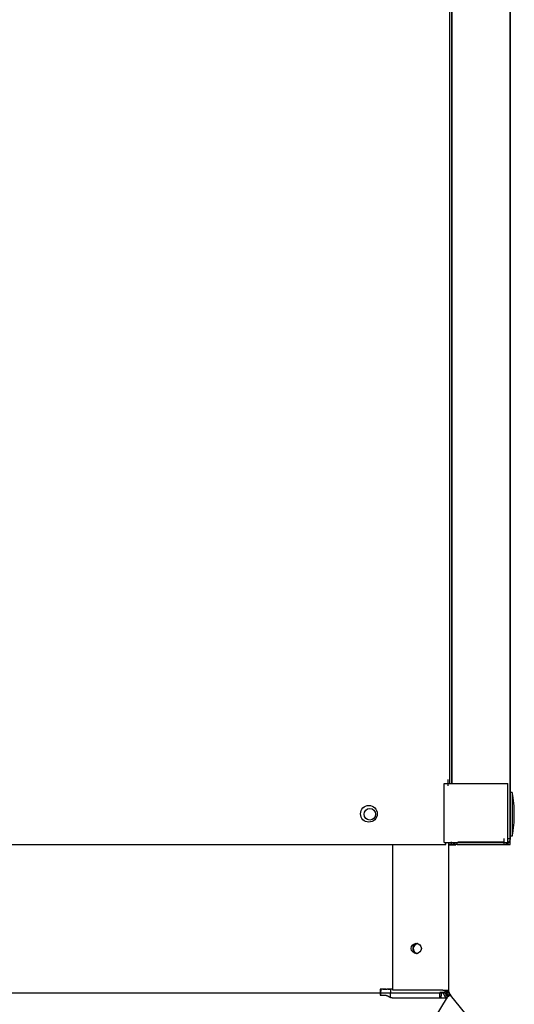
# Model space of a CAD drawing. Extents: x -917 to 2219, y -2626 to -47.
# Drawn here: x -44 to 167, y -2012 to -1594 of the extents above; entities that cross this region are included whole.
import ezdxf

# ---------------------------------------------------------------- set-up
doc = ezdxf.new("R2010")
doc.units = 0
doc.header["$MEASUREMENT"] = 0
doc.layers.get('0').update_dxf_attribs({"linetype": 'CONTINUOUS'})

msp = doc.modelspace()

# ---------------------------------------------------------------- linework, layer by layer
at = {"color": 7}
for p, q in [((140.064575, -1918.391357), (140.064575, -1055.29126)), ((164.814575, -1941.691284), (164.814575, -1056.79126)), ((139.064575, -1084.54126), (139.064575, -1918.391357)), ((140.064575, -1084.54126), (140.064575, -1918.391357)), ((164.814575, -1103.790771), (164.814575, -1922.143677)), ((136.814575, -1943.391357), (136.814575, -1918.391357)), ((136.814575, -1918.391357), (163.814575, -1918.391357)), ((138.514572, -1919.391357), (138.514572, -1916.641357)), ((163.814575, -1943.391357), (163.814575, -1918.391357)), ((164.814575, -1922.141357), (164.814575, -1926.956665)), ((165.730682, -1922.141357), (164.814575, -1922.141357)), ((165.730682, -1922.141357), (165.730682, -1926.956665)), ((164.814575, -1926.956665), (164.814575, -1940.641357)), ((165.730682, -1926.956665), (165.730682, -1940.641357)), ((136.814575, -1943.391357), (163.814575, -1943.391357)), ((137.564575, -1944.291382), (137.564575, -1943.391846)), ((138.764572, -2006.113647), (138.764572, -1943.391357)), ((139.764572, -1943.041382), (139.764572, -1944.291382)), ((142.314575, -1944.191284), (142.314575, -1943.391357)), ((162.314575, -1943.191284), (142.564575, -1943.191284)), ((162.314575, -1943.191284), (162.314575, -1941.691284)), ((162.314575, -1944.191284), (162.314575, -1943.391357)), ((163.81456, -1941.691284), (164.814575, -1941.691284)), ((164.774979, -1942.133301), (164.814575, -1942.133301)), ((164.814575, -1940.640747), (164.814575, -1942.133301)), ((165.730682, -1940.641357), (164.814575, -1940.641357)), ((164.814575, -1944.291382), (164.814575, -1941.541382)), ((-601.610413, -1944.291382), (137.564575, -1944.291382)), ((114.964569, -2006.113647), (114.964569, -1944.291382)), ((138.514572, -1944.341309), (138.764572, -1944.341309)), ((138.763992, -1944.383301), (141.814575, -1944.383301)), ((142.514572, -1944.291382), (138.764572, -1944.291382)), ((138.764572, -2006.727539), (138.764572, -1944.291382)), ((141.814575, -1944.383301), (141.814575, -1944.140869)), ((142.314575, -1944.191284), (162.314575, -1944.191284)), ((162.064575, -1944.291382), (164.814575, -1944.291382)), ((110.714447, -2005.686523), (109.598518, -2005.686523)), ((109.598518, -2005.686523), (109.598518, -2006.550293)), ((109.817284, -2005.686523), (109.817284, -2006.550293)), ((110.933212, -2005.686523), (110.713867, -2005.686523)), ((110.714447, -2005.686523), (112.482216, -2005.686523)), ((111.993881, -2005.686523), (110.933212, -2005.686523)), ((113.395706, -2005.686523), (112.482216, -2005.686523)), ((112.907364, -2005.686523), (114.014572, -2005.686523)), ((114.456367, -2005.686523), (113.395706, -2005.686523)), ((114.014572, -2005.686523), (114.014572, -2007.113525)), ((114.964569, -2005.686523), (114.456367, -2005.686523)), ((136.264572, -2006.113647), (114.964569, -2006.113647)), ((136.264572, -2006.113647), (138.764572, -2006.113647)), ((137.264572, -2007.113525), (137.264572, -2006.113647)), ((137.764572, -2006.727539), (137.764572, -2006.113647)), ((138.764572, -2006.727539), (138.764572, -2005.812622)), ((-708.103027, -2007.219971), (138.764572, -2007.258789)), ((109.598518, -2006.550293), (109.598518, -2007.494263)), ((109.598518, -2007.494263), (109.598518, -2008.165649)), ((109.598518, -2008.165649), (110.822487, -2008.165649)), ((109.817284, -2008.123657), (109.817284, -2006.550293)), ((109.817284, -2008.123657), (109.817284, -2008.165039)), ((109.817284, -2008.165649), (111.081406, -2008.165649)), ((112.80722, -2008.503174), (113.301987, -2008.803955)), ((114.014572, -2008.057495), (114.014572, -2007.113525)), ((114.014572, -2009.127319), (114.014572, -2008.057495)), ((114.686829, -2009.248047), (138.146637, -2009.248047)), ((127.840363, -2026.080444), (138.26239, -2009.05896)), ((137.264572, -2007.113525), (135.014572, -2007.113525)), ((135.014572, -2008.057495), (135.014572, -2007.113525)), ((135.014572, -2009.248047), (135.014572, -2008.057495)), ((135.514572, -2007.113525), (135.514572, -2008.529419)), ((135.514572, -2009.247437), (135.514572, -2008.529419)), ((137.597885, -2009.248047), (137.015991, -2008.529419)), ((138.33728, -2008.96936), (137.598846, -2008.057495)), ((138.764572, -2006.727539), (137.764572, -2006.727539)), ((137.764572, -2006.779907), (137.764572, -2007.113525)), ((138.603333, -2008.68042), (138.098846, -2008.057495)), ((138.321701, -2008.300903), (139.098846, -2007.671631)), ((138.321701, -2008.300903), (138.617477, -2008.666138)), ((139.098846, -2007.671631), (139.674545, -2008.382446)), ((164.20874, -2038.679688), (139.485016, -2008.148438))]:
    msp.add_line(p, q, dxfattribs=at)
for points in [[(110.822487, -2008.165649), (111.009834, -2008.151611), (111.103546, -2008.147461), (111.19722, -2008.145264), (111.32193, -2008.145508), (111.446304, -2008.149414), (111.570175, -2008.157104), (111.72403, -2008.172241), (111.876434, -2008.193726), (112.027016, -2008.221802), (112.175346, -2008.256592), (112.320999, -2008.29834), (112.392685, -2008.321777), (112.463531, -2008.347046), (112.581024, -2008.393921), (112.695732, -2008.445923), (112.80722, -2008.503174)], [(113.30199, -2008.803898), (113.431525, -2008.883425), (113.567807, -2008.955686), (113.71057, -2009.020538), (113.859536, -2009.077855), (114.014413, -2009.127525), (114.1749, -2009.169452), (114.340682, -2009.203553), (114.511437, -2009.229762), (114.686832, -2009.248028)], [(138.26239, -2009.05896), (138.38414, -2008.915283), (138.507385, -2008.779907), (138.631134, -2008.653931), (138.754105, -2008.538208), (138.874725, -2008.434204), (138.991226, -2008.34314), (139.047775, -2008.302612), (139.102478, -2008.265869), (139.154144, -2008.233643), (139.203461, -2008.205322), (139.278702, -2008.167969), (139.314682, -2008.153076), (139.348022, -2008.141479), (139.375885, -2008.133911), (139.401199, -2008.12915), (139.432083, -2008.127319), (139.457291, -2008.131104), (139.467651, -2008.13501), (139.476486, -2008.140259), (139.485016, -2008.148438)]]:
    msp.add_lwpolyline(points, dxfattribs=at)
for centre, radius in [((104.814575, -1931.191284), 3.55), ((105.198524, -1931.386475), 2.4585), ((105.198524, -1931.386475), 2.4585), ((124.964569, -1988.327637), 2.15)]:
    msp.add_circle(centre, radius, dxfattribs=at)
for centre, radius, start, end in [((116.59375, -1931.391357), 50, 0, 10.661133), ((116.59375, -1931.391357), 50, 349.338867, 0), ((142.314575, -1941.691284), 2.5, 222.843054, 269.999997), ((162.314575, -1941.691284), 2.5, 269.999997, 0), ((125.612305, -1988.386475), 2.15, 93.503145, 256.103516), ((125.83107, -1988.386475), 2.15, 97.733928, 252.675362), ((125.514572, -1988.313477), 2.15, 234.916162, 263.244916), ((125.014572, -1988.313477), 2.15, 271.084963, 285.070131), ((138.764572, -2007.113525), 2.25, 180.000005, 219.000004), ((138.764572, -2007.113525), 1.5, 180.000005, 219.000004), ((140.264572, -2006.727539), 2.5, 180.000005, 219.000004), ((139.264572, -2007.113525), 1.5, 180.000005, 219.000004), ((140.264572, -2006.727539), 1.5, 180.000005, 219.000004)]:
    msp.add_arc(centre, radius, start, end, dxfattribs=at)

doc.saveas('drawing.dxf')
